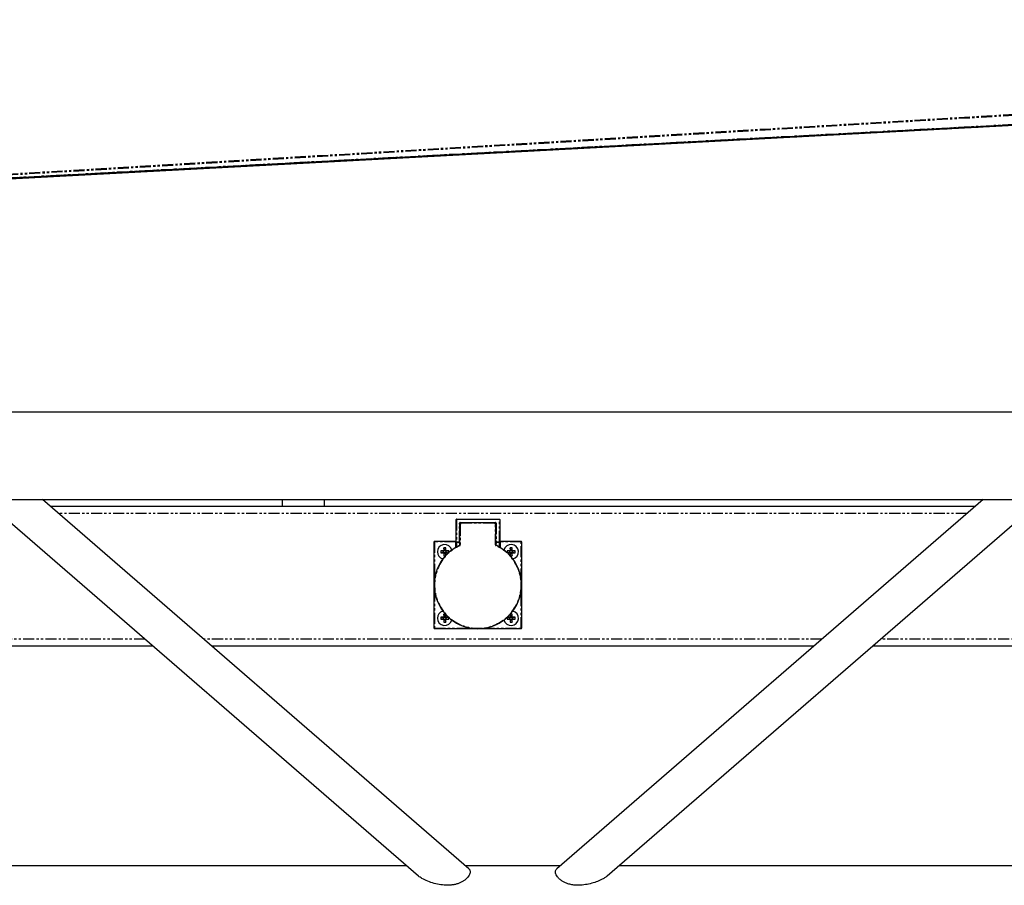
# Model space of a CAD drawing. Extents: x -3895 to 4181, y -1718 to 826.
# Drawn here: x -2135 to -1571, y -443 to 53 of the extents above; entities that cross this region are included whole.
import ezdxf

# ---------------------------------------------------------------- set-up
doc = ezdxf.new("R2010")
doc.units = 0
doc.linetypes.add('PHANTOM', pattern=[12.7, 6.35, -1.27, 1.27, -1.27, 1.27, -1.27])
doc.layers.get('0').update_dxf_attribs({"linetype": 'CONTINUOUS'})

msp = doc.modelspace()

# ---------------------------------------------------------------- linework, layer by layer
at = {"color": 7, "linetype": 'PHANTOM'}
for p, q in [((-652.64, 52.9), (-2389.64, -50.38)), ((-652.64, 52.41), (-2389.64, -50.87)), ((-652.64, 41.41), (-2389.64, -50.96)), ((-652.64, 40.91), (-2389.64, -51.46))]:
    msp.add_line(p, q, dxfattribs=at)
at = {"color": 7, "linetype": 'CONTINUOUS'}
for p, q in [((-652.64, 41.4), (-2389.64, -51.08)), ((-652.64, 40.9), (-2389.64, -51.58)), ((3127.36, -171.68), (-2872.64, -171.68)), ((-2872.64, -221.68), (3127.36, -221.68)), ((-2155.58, -221.68), (-1906.69, -437.22)), ((-1877.89, -433.06), (-2121.97, -221.68)), ((-1984.64, -221.68), (-1984.64, -225.68)), ((-1960.64, -221.68), (-1960.64, -225.68)), ((-1583.31, -221.68), (-1827.38, -433.06)), ((-1798.59, -437.22), (-1549.71, -221.68)), ((-1587.93, -225.68), (-2117.35, -225.68)), ((-1885.14, -246.03), (-1885.14, -233.13)), ((-1884.94, -232.93), (-1860.34, -232.93)), ((-1882.94, -235.33), (-1882.94, -236.13)), ((-1882.94, -246.03), (-1882.94, -236.13)), ((-1881.94, -235.13), (-1882.74, -235.13)), ((-1863.34, -235.13), (-1881.94, -235.13)), ((-1862.54, -235.13), (-1863.34, -235.13)), ((-1862.34, -236.13), (-1862.34, -235.33)), ((-1862.34, -246.03), (-1862.34, -236.13)), ((-1860.14, -233.13), (-1860.14, -246.03)), ((-1897.64, -295.48), (-1897.64, -245.88)), ((-1897.44, -245.68), (-1885.34, -245.68)), ((-1885.14, -246.03), (-1885.14, -246.43)), ((-1885.14, -249.03), (-1885.14, -246.43)), ((-1883.14, -246.23), (-1884.94, -246.23)), ((-1882.94, -247.77), (-1882.94, -246.03)), ((-1862.34, -246.03), (-1862.34, -247.77)), ((-1860.34, -246.23), (-1862.14, -246.23)), ((-1860.14, -246.43), (-1860.14, -246.03)), ((-1860.14, -246.43), (-1860.14, -249.03)), ((-1859.94, -245.68), (-1847.84, -245.68)), ((-1847.64, -245.88), (-1847.64, -295.48)), ((-1892.49, -251.11), (-1893.94, -251.11)), ((-1893.94, -251.11), (-1893.94, -252.26)), ((-1892.47, -251.4), (-1893.94, -251.11)), ((-1892.47, -251.96), (-1893.94, -252.26)), ((-1893.94, -252.26), (-1892.49, -252.26)), ((-1892.2, -251.4), (-1892.47, -251.4)), ((-1892.47, -251.4), (-1892.47, -251.96)), ((-1892.47, -251.96), (-1892.2, -251.96)), ((-1891.07, -249.38), (-1892.22, -249.38)), ((-1892.22, -249.38), (-1892.22, -250.83)), ((-1891.92, -250.85), (-1892.22, -249.38)), ((-1891.92, -252.51), (-1892.22, -253.98)), ((-1892.22, -252.53), (-1892.22, -253.98)), ((-1891.92, -250.85), (-1891.92, -251.13)), ((-1891.36, -250.85), (-1891.92, -250.85)), ((-1891.92, -252.24), (-1891.92, -252.51)), ((-1891.92, -252.51), (-1891.36, -252.51)), ((-1891.36, -250.85), (-1891.07, -249.38)), ((-1891.36, -251.13), (-1891.36, -250.85)), ((-1891.36, -252.51), (-1891.36, -252.24)), ((-1891.36, -252.51), (-1891.1, -253.82)), ((-1890.81, -251.4), (-1891.09, -251.4)), ((-1891.09, -251.96), (-1890.81, -251.96)), ((-1891.07, -250.83), (-1891.07, -249.38)), ((-1891.07, -253.78), (-1891.07, -252.53)), ((-1890.81, -251.4), (-1889.34, -251.11)), ((-1890.81, -251.96), (-1890.81, -251.4)), ((-1890.81, -251.96), (-1889.5, -252.22)), ((-1889.34, -251.11), (-1890.79, -251.11)), ((-1890.79, -252.26), (-1889.54, -252.26)), ((-1889.34, -252.08), (-1889.34, -251.11)), ((-1854.49, -251.11), (-1855.94, -251.11)), ((-1855.94, -251.11), (-1855.94, -252.08)), ((-1854.47, -251.4), (-1855.94, -251.11)), ((-1854.47, -251.96), (-1855.78, -252.22)), ((-1855.74, -252.26), (-1854.49, -252.26)), ((-1854.2, -251.4), (-1854.47, -251.4)), ((-1854.47, -251.4), (-1854.47, -251.96)), ((-1854.47, -251.96), (-1854.2, -251.96)), ((-1854.22, -249.38), (-1854.22, -250.83)), ((-1853.92, -250.85), (-1854.22, -249.38)), ((-1853.07, -249.38), (-1854.22, -249.38)), ((-1854.22, -252.53), (-1854.22, -253.78)), ((-1853.92, -252.51), (-1854.18, -253.82)), ((-1853.92, -250.85), (-1853.92, -251.13)), ((-1853.36, -250.85), (-1853.92, -250.85)), ((-1853.92, -252.24), (-1853.92, -252.51)), ((-1853.92, -252.51), (-1853.36, -252.51)), ((-1853.36, -250.85), (-1853.07, -249.38)), ((-1853.36, -251.13), (-1853.36, -250.85)), ((-1853.36, -252.51), (-1853.36, -252.24)), ((-1853.36, -252.51), (-1853.07, -253.98)), ((-1852.81, -251.4), (-1853.09, -251.4)), ((-1853.09, -251.96), (-1852.81, -251.96)), ((-1853.07, -250.83), (-1853.07, -249.38)), ((-1853.07, -253.98), (-1853.07, -252.53)), ((-1852.81, -251.4), (-1851.34, -251.11)), ((-1852.81, -251.96), (-1852.81, -251.4)), ((-1852.81, -251.96), (-1851.34, -252.26)), ((-1851.34, -251.11), (-1852.79, -251.11)), ((-1852.79, -252.26), (-1851.34, -252.26)), ((-1851.34, -252.26), (-1851.34, -251.11)), ((-1892.22, -253.98), (-1891.24, -253.98)), ((-1854.04, -253.98), (-1853.07, -253.98)), ((-1891.24, -287.38), (-1892.22, -287.38)), ((-1892.22, -287.38), (-1892.22, -288.83)), ((-1891.92, -288.85), (-1892.22, -287.38)), ((-1891.36, -288.85), (-1891.1, -287.54)), ((-1891.07, -288.83), (-1891.07, -287.58)), ((-1854.22, -287.58), (-1854.22, -288.83)), ((-1853.92, -288.85), (-1854.18, -287.54)), ((-1853.07, -287.38), (-1854.04, -287.38)), ((-1853.36, -288.85), (-1853.07, -287.38)), ((-1853.07, -288.83), (-1853.07, -287.38)), ((-1892.47, -289.4), (-1893.94, -289.11)), ((-1892.49, -289.11), (-1893.94, -289.11)), ((-1893.94, -289.11), (-1893.94, -290.26)), ((-1892.47, -289.96), (-1893.94, -290.26)), ((-1893.94, -290.26), (-1892.49, -290.26)), ((-1892.2, -289.4), (-1892.47, -289.4)), ((-1892.47, -289.4), (-1892.47, -289.96)), ((-1892.47, -289.96), (-1892.2, -289.96)), ((-1891.92, -290.51), (-1892.22, -291.98)), ((-1892.22, -290.53), (-1892.22, -291.98)), ((-1892.22, -291.98), (-1891.07, -291.98)), ((-1891.92, -288.85), (-1891.92, -289.13)), ((-1891.36, -288.85), (-1891.92, -288.85)), ((-1891.92, -290.24), (-1891.92, -290.51)), ((-1891.92, -290.51), (-1891.36, -290.51)), ((-1891.36, -289.13), (-1891.36, -288.85)), ((-1891.36, -290.51), (-1891.36, -290.24)), ((-1891.36, -290.51), (-1891.07, -291.98)), ((-1890.81, -289.4), (-1891.09, -289.4)), ((-1891.09, -289.96), (-1890.81, -289.96)), ((-1891.07, -291.98), (-1891.07, -290.53)), ((-1890.81, -289.4), (-1889.5, -289.14)), ((-1890.81, -289.96), (-1890.81, -289.4)), ((-1890.81, -289.96), (-1889.34, -290.26)), ((-1889.54, -289.11), (-1890.79, -289.11)), ((-1890.79, -290.26), (-1889.34, -290.26)), ((-1889.34, -290.26), (-1889.34, -289.28)), ((-1855.94, -289.28), (-1855.94, -290.26)), ((-1854.47, -289.96), (-1855.94, -290.26)), ((-1855.94, -290.26), (-1854.49, -290.26)), ((-1854.47, -289.4), (-1855.78, -289.14)), ((-1854.49, -289.11), (-1855.74, -289.11)), ((-1854.2, -289.4), (-1854.47, -289.4)), ((-1854.47, -289.4), (-1854.47, -289.96)), ((-1854.47, -289.96), (-1854.2, -289.96)), ((-1853.92, -290.51), (-1854.22, -291.98)), ((-1854.22, -290.53), (-1854.22, -291.98)), ((-1854.22, -291.98), (-1853.07, -291.98)), ((-1853.92, -288.85), (-1853.92, -289.13)), ((-1853.36, -288.85), (-1853.92, -288.85)), ((-1853.92, -290.24), (-1853.92, -290.51)), ((-1853.92, -290.51), (-1853.36, -290.51)), ((-1853.36, -289.13), (-1853.36, -288.85)), ((-1853.36, -290.51), (-1853.36, -290.24)), ((-1853.36, -290.51), (-1853.07, -291.98)), ((-1852.81, -289.4), (-1853.09, -289.4)), ((-1853.09, -289.96), (-1852.81, -289.96)), ((-1853.07, -291.98), (-1853.07, -290.53)), ((-1852.81, -289.4), (-1851.34, -289.11)), ((-1852.81, -289.96), (-1852.81, -289.4)), ((-1852.81, -289.96), (-1851.34, -290.26)), ((-1851.34, -289.11), (-1852.79, -289.11)), ((-1852.79, -290.26), (-1851.34, -290.26)), ((-1851.34, -290.26), (-1851.34, -289.11)), ((-1847.84, -295.68), (-1897.44, -295.68)), ((-2058.58, -305.68), (-2306.7, -305.68)), ((-1680.31, -305.68), (-2024.98, -305.68)), ((-1398.58, -305.68), (-1646.7, -305.68)), ((-1913.31, -431.49), (-2451.97, -431.49)), ((-1825.58, -431.49), (-1879.71, -431.49)), ((-1253.31, -431.49), (-1791.97, -431.49))]:
    msp.add_line(p, q, dxfattribs=at)
at = {"color": 8, "linetype": 'PHANTOM'}
for p, q in [((-1592.55, -229.68), (-2112.73, -229.68)), ((-1885.14, -233.13), (-1884.94, -233.13)), ((-1884.94, -232.93), (-1884.94, -233.13)), ((-1884.94, -233.13), (-1884.94, -246.03)), ((-1860.34, -233.13), (-1884.94, -233.13)), ((-1883.14, -235.33), (-1882.94, -235.33)), ((-1883.14, -246.03), (-1883.14, -235.33)), ((-1882.74, -236.13), (-1882.94, -236.13)), ((-1882.74, -234.93), (-1882.74, -235.13)), ((-1882.74, -234.93), (-1862.54, -234.93)), ((-1882.74, -236.13), (-1882.74, -247.77)), ((-1881.94, -235.33), (-1881.94, -235.13)), ((-1863.34, -235.33), (-1881.94, -235.33)), ((-1863.34, -235.33), (-1863.34, -235.13)), ((-1862.54, -234.93), (-1862.54, -235.13)), ((-1862.54, -247.77), (-1862.54, -236.13)), ((-1862.54, -236.13), (-1862.34, -236.13)), ((-1862.14, -235.33), (-1862.34, -235.33)), ((-1862.14, -235.33), (-1862.14, -246.03)), ((-1860.34, -232.93), (-1860.34, -233.13)), ((-1860.34, -246.03), (-1860.34, -233.13)), ((-1860.14, -233.13), (-1860.34, -233.13)), ((-1897.64, -245.88), (-1897.44, -245.88)), ((-1897.44, -245.68), (-1897.44, -245.88)), ((-1897.44, -245.88), (-1897.44, -267.52)), ((-1885.34, -245.88), (-1897.44, -245.88)), ((-1885.34, -245.68), (-1885.34, -245.88)), ((-1885.34, -245.88), (-1885.14, -245.88)), ((-1885.34, -249.15), (-1885.34, -245.88)), ((-1885.14, -246.03), (-1884.94, -246.03)), ((-1884.94, -246.43), (-1885.14, -246.43)), ((-1884.94, -246.03), (-1884.94, -246.23)), ((-1884.94, -246.03), (-1883.14, -246.03)), ((-1884.94, -246.23), (-1884.94, -246.43)), ((-1883.14, -246.43), (-1884.94, -246.43)), ((-1884.94, -246.43), (-1884.94, -248.92)), ((-1883.14, -246.03), (-1883.14, -246.23)), ((-1883.14, -246.03), (-1882.94, -246.03)), ((-1883.14, -246.23), (-1883.14, -246.43)), ((-1882.94, -246.43), (-1883.14, -246.43)), ((-1883.14, -246.93), (-1883.14, -246.43)), ((-1882.94, -246.93), (-1883.14, -246.93)), ((-1883.06, -247.95), (-1882.97, -248.14)), ((-1882.94, -247.77), (-1882.74, -247.77)), ((-1862.34, -247.77), (-1862.54, -247.77)), ((-1862.14, -246.03), (-1862.34, -246.03)), ((-1862.34, -246.43), (-1862.14, -246.43)), ((-1862.34, -246.93), (-1862.14, -246.93)), ((-1862.22, -247.95), (-1862.31, -248.14)), ((-1862.14, -246.23), (-1862.14, -246.03)), ((-1862.14, -246.03), (-1860.34, -246.03)), ((-1862.14, -246.43), (-1862.14, -246.23)), ((-1860.34, -246.43), (-1862.14, -246.43)), ((-1862.14, -246.43), (-1862.14, -246.93)), ((-1860.14, -246.03), (-1860.34, -246.03)), ((-1860.34, -246.23), (-1860.34, -246.03)), ((-1860.34, -246.43), (-1860.34, -246.23)), ((-1860.34, -246.43), (-1860.14, -246.43)), ((-1860.34, -248.92), (-1860.34, -246.43)), ((-1859.94, -245.88), (-1860.14, -245.88)), ((-1859.94, -245.88), (-1859.94, -245.68)), ((-1859.94, -245.88), (-1859.94, -249.15)), ((-1847.84, -245.88), (-1859.94, -245.88)), ((-1847.84, -245.88), (-1847.84, -245.68)), ((-1847.84, -245.88), (-1847.64, -245.88)), ((-1847.84, -267.52), (-1847.84, -245.88)), ((-1892.2, -251.4), (-1892.49, -251.11)), ((-1892.2, -251.96), (-1892.49, -252.26)), ((-1891.92, -251.13), (-1892.22, -250.83)), ((-1891.92, -252.24), (-1892.22, -252.53)), ((-1891.36, -251.13), (-1891.07, -250.83)), ((-1891.36, -252.24), (-1891.07, -252.53)), ((-1891.09, -251.4), (-1890.79, -251.11)), ((-1891.09, -251.96), (-1890.79, -252.26)), ((-1854.2, -251.4), (-1854.49, -251.11)), ((-1854.2, -251.96), (-1854.49, -252.26)), ((-1853.92, -251.13), (-1854.22, -250.83)), ((-1853.92, -252.24), (-1854.22, -252.53)), ((-1853.36, -251.13), (-1853.07, -250.83)), ((-1853.36, -252.24), (-1853.07, -252.53)), ((-1853.09, -251.4), (-1852.79, -251.11)), ((-1853.09, -251.96), (-1852.79, -252.26)), ((-1897.44, -273.84), (-1897.44, -295.48)), ((-1847.84, -295.48), (-1847.84, -273.84)), ((-1892.2, -289.4), (-1892.49, -289.11)), ((-1892.2, -289.96), (-1892.49, -290.26)), ((-1891.92, -289.13), (-1892.22, -288.83)), ((-1891.92, -290.24), (-1892.22, -290.53)), ((-1891.36, -289.13), (-1891.07, -288.83)), ((-1891.36, -290.24), (-1891.07, -290.53)), ((-1891.09, -289.4), (-1890.79, -289.11)), ((-1891.09, -289.96), (-1890.79, -290.26)), ((-1854.2, -289.4), (-1854.49, -289.11)), ((-1854.2, -289.96), (-1854.49, -290.26)), ((-1853.92, -289.13), (-1854.22, -288.83)), ((-1853.92, -290.24), (-1854.22, -290.53)), ((-1853.36, -289.13), (-1853.07, -288.83)), ((-1853.36, -290.24), (-1853.07, -290.53)), ((-1853.09, -289.4), (-1852.79, -289.11)), ((-1853.09, -289.96), (-1852.79, -290.26)), ((-1897.64, -295.48), (-1897.44, -295.48)), ((-1897.44, -295.48), (-1875.8, -295.48)), ((-1897.44, -295.68), (-1897.44, -295.48)), ((-1869.48, -295.48), (-1847.84, -295.48)), ((-1847.64, -295.48), (-1847.84, -295.48)), ((-1847.84, -295.68), (-1847.84, -295.48)), ((-2063.2, -301.68), (-2302.08, -301.68)), ((-1675.69, -301.68), (-2029.59, -301.68)), ((-1403.2, -301.68), (-1642.08, -301.68))]:
    msp.add_line(p, q, dxfattribs=at)
at = {"color": 7, "linetype": 'CONTINUOUS'}
for centre, radius, start, end in [((-1884.94, -233.13), 0.2, 90, 180), ((-1882.74, -235.33), 0.2, 90, 180), ((-1881.94, -236.13), 1, 90, 180), ((-1863.34, -236.13), 1, 0, 90), ((-1862.54, -235.33), 0.2, 0, 90), ((-1860.34, -233.13), 0.2, 0, 90), ((-1897.44, -245.88), 0.2, 90, 180), ((-1872.64, -270.68), 25, 114.6243, 65.3757), ((-1891.64, -251.68), 4.2, 14.4752, 180), ((-1885.34, -245.48), 0.2, 270, 0), ((-1884.94, -246.03), 0.2, 180, 270), ((-1883.14, -246.03), 0.2, 270, 0), ((-1883.14, -247.77), 0.2, 294.6243, 0), ((-1862.14, -246.03), 0.2, 180, 270), ((-1862.14, -247.77), 0.2, 180, 245.3757), ((-1860.34, -246.03), 0.2, 270, 0), ((-1859.94, -245.48), 0.2, 180, 270), ((-1853.64, -251.68), 4.2, 284.4752, 165.5248), ((-1847.84, -245.88), 0.2, 0, 90), ((-1891.64, -251.68), 4.2, 180, 255.5248), ((-1892.49, -250.83), 0.274, 269.9133, 0.0867), ((-1892.49, -252.53), 0.274, 359.9133, 90.0867), ((-1890.79, -250.83), 0.274, 179.9133, 270.0867), ((-1890.79, -252.53), 0.274, 89.9133, 180.0867), ((-1854.49, -250.83), 0.274, 269.9133, 0.0867), ((-1854.49, -252.53), 0.274, 359.9133, 90.0867), ((-1852.79, -250.83), 0.274, 179.9133, 270.0867), ((-1852.79, -252.53), 0.274, 89.9133, 180.0867), ((-1891.64, -289.68), 4.2, 104.4752, 180), ((-1853.64, -289.68), 4.2, 194.4752, 75.5248), ((-1891.64, -289.68), 4.2, 180, 345.5248), ((-1892.49, -288.83), 0.274, 269.9133, 0.0867), ((-1892.49, -290.53), 0.274, 359.9133, 90.0867), ((-1890.79, -288.83), 0.274, 179.9133, 270.0867), ((-1890.79, -290.53), 0.274, 89.9133, 180.0867), ((-1854.49, -288.83), 0.274, 269.9133, 0.0867), ((-1854.49, -290.53), 0.274, 359.9133, 90.0867), ((-1852.79, -288.83), 0.274, 179.9133, 270.0867), ((-1852.79, -290.53), 0.274, 89.9133, 180.0867), ((-1897.44, -295.48), 0.2, 180, 270), ((-1847.84, -295.48), 0.2, 270, 0)]:
    msp.add_arc(centre, radius, start, end, dxfattribs=at)
at = {"color": 8, "linetype": 'PHANTOM'}
for centre, radius, start, end in [((-1882.74, -235.33), 0.4, 90, 180), ((-1881.94, -236.13), 0.8, 90, 180), ((-1863.34, -236.13), 0.8, 0, 90), ((-1862.54, -235.33), 0.4, 0, 90), ((-1882.74, -246.93), 0.4, 180, 240), ((-1883.14, -247.77), 0.4, 294.6243, 0), ((-1862.14, -247.77), 0.4, 180, 245.3757), ((-1862.54, -246.93), 0.4, 300, 0), ((-1872.64, -270.68), 24.8, 114.6243, 65.3757)]:
    msp.add_arc(centre, radius, start, end, dxfattribs=at)
at = {"color": 7, "linetype": 'CONTINUOUS'}
for points, knots in [([(-1891.92, -251.13), (-1891.92, -251.16), (-1891.93, -251.22), (-1891.98, -251.3), (-1892.05, -251.36), (-1892.13, -251.4), (-1892.17, -251.4), (-1892.2, -251.4)], [0, 0, 0, 0, 0.21679, 0.432991, 0.654685, 0.859159, 1, 1, 1, 1]), ([(-1892.2, -251.96), (-1892.16, -251.96), (-1892.1, -251.97), (-1892.02, -252.02), (-1891.96, -252.09), (-1891.93, -252.17), (-1891.92, -252.22), (-1891.92, -252.24)], [0, 0, 0, 0, 0.21679, 0.432991, 0.654685, 0.859159, 1, 1, 1, 1]), ([(-1891.09, -251.4), (-1891.12, -251.4), (-1891.18, -251.39), (-1891.26, -251.34), (-1891.32, -251.27), (-1891.36, -251.2), (-1891.36, -251.15), (-1891.36, -251.13)], [0, 0, 0, 0, 0.2167902, 0.4329909, 0.6546845, 0.8591591, 1, 1, 1, 1]), ([(-1891.36, -252.24), (-1891.36, -252.2), (-1891.35, -252.14), (-1891.3, -252.06), (-1891.23, -252), (-1891.16, -251.97), (-1891.11, -251.96), (-1891.09, -251.96)], [0, 0, 0, 0, 0.21679, 0.432991, 0.654685, 0.859159, 1, 1, 1, 1]), ([(-1853.92, -251.13), (-1853.92, -251.16), (-1853.93, -251.22), (-1853.98, -251.3), (-1854.05, -251.36), (-1854.13, -251.4), (-1854.17, -251.4), (-1854.2, -251.4)], [0, 0, 0, 0, 0.21679, 0.432991, 0.654685, 0.859159, 1, 1, 1, 1]), ([(-1854.2, -251.96), (-1854.16, -251.96), (-1854.1, -251.97), (-1854.02, -252.02), (-1853.96, -252.09), (-1853.93, -252.17), (-1853.92, -252.22), (-1853.92, -252.24)], [0, 0, 0, 0, 0.21679, 0.432991, 0.654685, 0.859159, 1, 1, 1, 1]), ([(-1853.09, -251.4), (-1853.12, -251.4), (-1853.18, -251.39), (-1853.26, -251.34), (-1853.32, -251.27), (-1853.36, -251.2), (-1853.36, -251.15), (-1853.36, -251.13)], [0, 0, 0, 0, 0.21679, 0.432991, 0.654685, 0.859159, 1, 1, 1, 1]), ([(-1853.36, -252.24), (-1853.36, -252.2), (-1853.35, -252.14), (-1853.3, -252.06), (-1853.23, -252), (-1853.16, -251.97), (-1853.11, -251.96), (-1853.09, -251.96)], [0, 0, 0, 0, 0.21679, 0.432991, 0.654685, 0.859159, 1, 1, 1, 1]), ([(-1891.92, -289.13), (-1891.92, -289.16), (-1891.93, -289.22), (-1891.98, -289.3), (-1892.05, -289.36), (-1892.13, -289.4), (-1892.17, -289.4), (-1892.2, -289.4)], [0, 0, 0, 0, 0.21679, 0.432991, 0.654685, 0.859159, 1, 1, 1, 1]), ([(-1892.2, -289.96), (-1892.16, -289.96), (-1892.1, -289.97), (-1892.02, -290.02), (-1891.96, -290.09), (-1891.93, -290.17), (-1891.92, -290.22), (-1891.92, -290.24)], [0, 0, 0, 0, 0.21679, 0.432991, 0.654685, 0.859159, 1, 1, 1, 1]), ([(-1891.09, -289.4), (-1891.12, -289.4), (-1891.18, -289.39), (-1891.26, -289.34), (-1891.32, -289.27), (-1891.36, -289.2), (-1891.36, -289.15), (-1891.36, -289.13)], [0, 0, 0, 0, 0.21679, 0.432991, 0.654685, 0.859159, 1, 1, 1, 1]), ([(-1891.36, -290.24), (-1891.36, -290.2), (-1891.35, -290.14), (-1891.3, -290.06), (-1891.23, -290), (-1891.16, -289.97), (-1891.11, -289.96), (-1891.09, -289.96)], [0, 0, 0, 0, 0.21679, 0.432991, 0.654685, 0.859159, 1, 1, 1, 1]), ([(-1853.92, -289.13), (-1853.92, -289.16), (-1853.93, -289.22), (-1853.98, -289.3), (-1854.05, -289.36), (-1854.13, -289.4), (-1854.17, -289.4), (-1854.2, -289.4)], [0, 0, 0, 0, 0.2167902, 0.4329909, 0.6546845, 0.8591591, 1, 1, 1, 1]), ([(-1854.2, -289.96), (-1854.16, -289.96), (-1854.1, -289.97), (-1854.02, -290.02), (-1853.96, -290.09), (-1853.93, -290.17), (-1853.92, -290.22), (-1853.92, -290.24)], [0, 0, 0, 0, 0.21679, 0.432991, 0.654685, 0.859159, 1, 1, 1, 1]), ([(-1853.09, -289.4), (-1853.12, -289.4), (-1853.18, -289.39), (-1853.26, -289.34), (-1853.32, -289.27), (-1853.36, -289.2), (-1853.36, -289.15), (-1853.36, -289.13)], [0, 0, 0, 0, 0.21679, 0.432991, 0.654685, 0.859159, 1, 1, 1, 1]), ([(-1853.36, -290.24), (-1853.36, -290.2), (-1853.35, -290.14), (-1853.3, -290.06), (-1853.23, -290), (-1853.16, -289.97), (-1853.11, -289.96), (-1853.09, -289.96)], [0, 0, 0, 0, 0.2167902, 0.4329909, 0.6546845, 0.8591591, 1, 1, 1, 1]), ([(-1877.9, -433.06), (-1877.88, -433.07), (-1877.6, -433.26), (-1877.31, -433.73), (-1877.05, -434.5), (-1877.09, -435.38), (-1877.39, -436.36), (-1877.95, -437.38), (-1878.77, -438.41), (-1879.82, -439.4), (-1881.09, -440.3), (-1882.55, -441.08), (-1884.19, -441.72), (-1886.02, -442.19), (-1888, -442.49), (-1889.39, -442.53), (-1890.09, -442.55)], [0, 0, 0, 0, 0.004384, 0.080835, 0.153068, 0.227391, 0.299699, 0.374108, 0.446338, 0.520643, 0.593343, 0.66794, 0.745098, 0.823898, 0.911253, 1, 1, 1, 1]), ([(-1798.63, -437.22), (-1798.67, -437.27), (-1799.04, -437.68), (-1800.17, -438.38), (-1802.14, -439.52), (-1804.88, -440.68), (-1808.31, -441.73), (-1812.01, -442.43), (-1815.37, -442.62), (-1818.26, -442.38), (-1820.44, -441.93), (-1822.4, -441.24), (-1824.06, -440.39), (-1825.53, -439.36), (-1826.66, -438.25), (-1827.48, -437.14), (-1827.99, -436.12), (-1828.22, -435.15), (-1828.18, -434.3), (-1827.92, -433.59), (-1827.55, -433.23), (-1827.37, -433.07)], [0, 0, 0, 0, 0.0064794, 0.0547965, 0.1043762, 0.1887385, 0.2753381, 0.3650986, 0.4572299, 0.5131037, 0.5701961, 0.6165252, 0.6641068, 0.7104935, 0.7585705, 0.8000489, 0.8427992, 0.8831907, 0.924751, 0.9651843, 1, 1, 1, 1]), ([(-1890.09, -442.55), (-1891.36, -442.49), (-1893.93, -442.37), (-1897.7, -441.54), (-1901.38, -440.33), (-1904.38, -438.87), (-1906.13, -437.76), (-1906.66, -437.24), (-1906.68, -437.22)], [0, 0, 0, 0, 0.204212, 0.414148, 0.624907, 0.842443, 0.992653, 1, 1, 1, 1])]:
    msp.add_open_spline(points, degree=3, knots=knots, dxfattribs=at)

doc.saveas('drawing.dxf')
